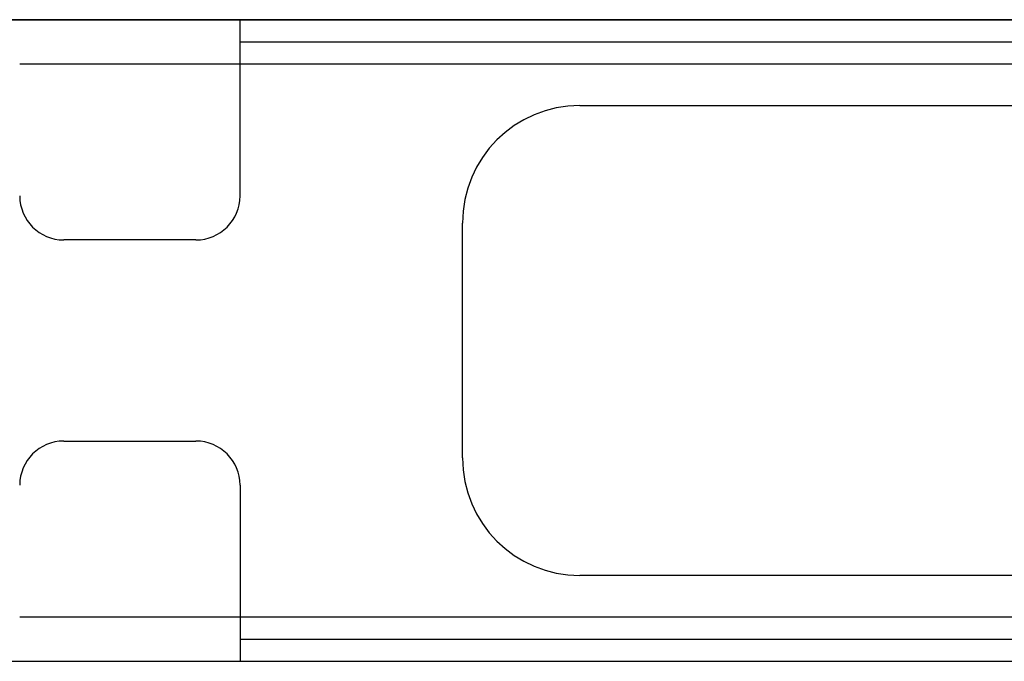
# Model space of a CAD drawing. Extents: x -1233.5 to -1173.2, y 411.4 to 458.
# Drawn here: x -1224.7 to -1223.8, y 450.2 to 450.7 of the extents above; entities that cross this region are included whole.
import ezdxf

# ---------------------------------------------------------------- set-up
doc = ezdxf.new("R2010")
doc.units = 0
doc.layers.get('0').update_dxf_attribs({"linetype": 'CONTINUOUS'})
doc.layers.add('G5-RACK', color=200, linetype='CONTINUOUS')

# ---------------------------------------------------------------- blocks, each defined once
blk = doc.blocks.new('G5-ORGANIZADOR-DE-CABOS')
at = {"color": 7, "linetype": 'Continuous'}
for p, q in [((-0.224793, 0.04445), (0.224793, 0.04445)), ((-0.064732, 0.032244), (-0.064732, 0.04445)), ((-0.07999, 0.041399), (-0.064732, 0.041399)), ((-0.067784, 0.029193), (-0.076938, 0.029193)), ((-0.076938, 0.015257), (-0.067784, 0.015257)), ((-0.064732, 0.012206), (-0.064732, 0)), ((-0.064732, 0.003051), (-0.07999, 0.003051)), ((-0.224793, 0), (0.224793, 0))]:
    blk.add_line(p, q, dxfattribs=at)
at = {"color": 3, "linetype": 'Continuous'}
for p, q in [((-0.064732, 0.042924), (-0.007608, 0.042924)), ((-0.064732, 0.041399), (-0.007608, 0.041399)), ((-0.041195, 0.0385), (-0.007608, 0.0385)), ((-0.049332, 0.014088), (-0.049332, 0.030362)), ((-0.007608, 0.00595), (-0.041195, 0.00595)), ((-0.007608, 0.003051), (-0.064732, 0.003051)), ((-0.064732, 0.001526), (-0.007608, 0.001526))]:
    blk.add_line(p, q, dxfattribs=at)
for centre, start, end in [((-0.041195, 0.030362), 90, 180), ((-0.041195, 0.014088), 180, 270)]:
    blk.add_arc(centre, 0.008137, start, end, dxfattribs=at)
at = {"color": 7, "linetype": 'Continuous'}
for centre, start, end in [((-0.076938, 0.032244), 180, 270), ((-0.067784, 0.032244), 270, 0), ((-0.076938, 0.012206), 90, 180), ((-0.067784, 0.012206), 0, 90)]:
    blk.add_arc(centre, 0.003051, start, end, dxfattribs=at)
blk = doc.blocks.new('switch 48p')
at = {"linetype": 'Continuous'}
blk.add_line((-0.0787, -0.4445), (-9.7418, -0.4445), dxfattribs=at)

msp = doc.modelspace()

# ---------------------------------------------------------------- block references
at = {"xscale": 0.5986647107406498, "yscale": 0.5986647107406498, "zscale": 0.5986647107406498}
msp.add_blockref('switch 48p', (-1220.7637, 451.00831), dxfattribs=at)
at = {"layer": 'G5-RACK', "xscale": 12, "yscale": 12, "zscale": 12}
msp.add_blockref('G5-ORGANIZADOR-DE-CABOS', (-1223.70276, 450.2088), dxfattribs=at)

doc.saveas('drawing.dxf')
